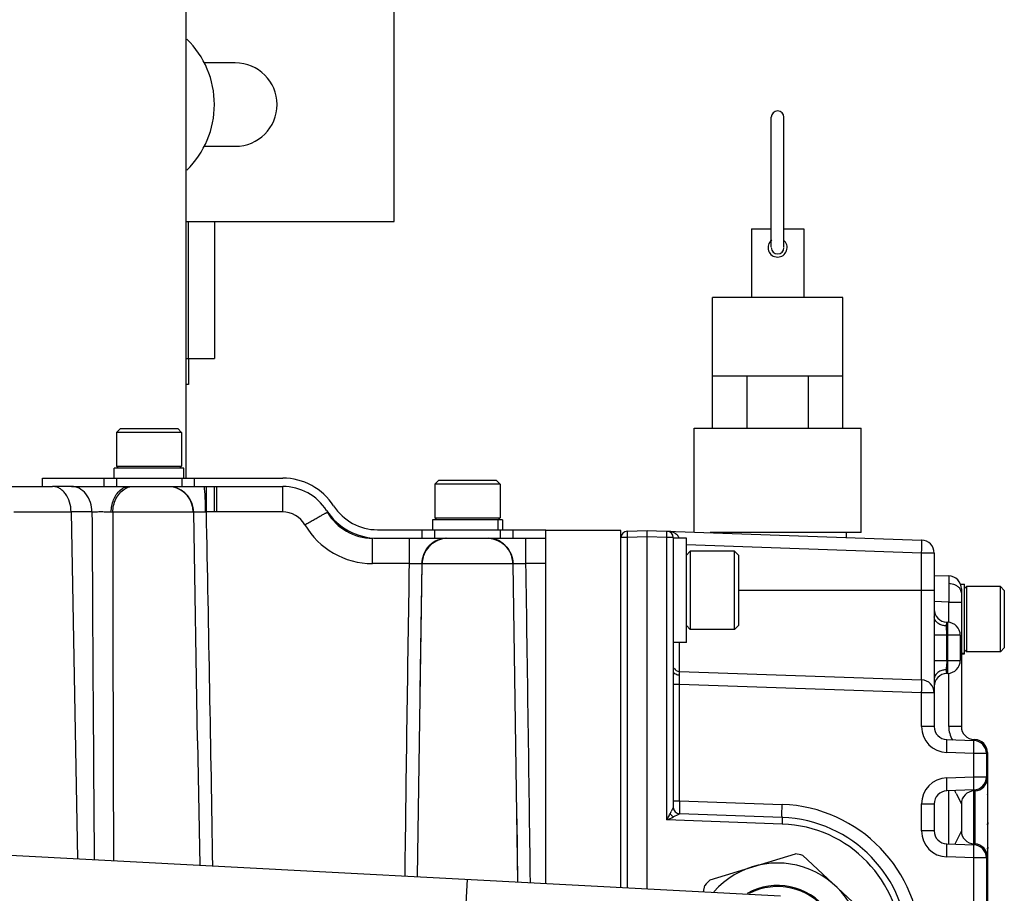
# Model space of a CAD drawing. Units: inches. Extents: x -22.2 to 24.6, y -21.9 to 35.7.
# Drawn here: x -6.1 to -1.4, y -8.8 to -4.6 of the extents above; entities that cross this region are included whole.
import ezdxf

# ---------------------------------------------------------------- set-up
doc = ezdxf.new("R2010")
doc.units = ezdxf.units.IN
doc.header["$LTSCALE"] = 1.21
doc.header["$MEASUREMENT"] = 0
doc.layers.get('0').update_dxf_attribs({"linetype": 'CONTINUOUS'})
doc.layers.add('COLOR46', color=7, linetype='CONTINUOUS')

msp = doc.modelspace()

# ---------------------------------------------------------------- linework, layer by layer
at = {"color": 7, "linetype": 'Continuous'}
for p, q in [((-5.342826, -6.796852), (-5.342826, -1.857152)), ((-4.347826, -5.567152), (-4.347826, -1.857152)), ((-5.107826, -4.807152), (-5.256216, -4.807152)), ((-2.540826, -5.689168), (-2.540826, -5.067349)), ((-2.480826, -5.689168), (-2.480826, -5.067349)), ((-5.256216, -5.207152), (-5.107826, -5.207152)), ((-5.342826, -5.567152), (-4.347826, -5.567152)), ((-5.207826, -5.567152), (-5.207826, -6.223152)), ((-2.635826, -5.602349), (-2.635826, -5.932017)), ((-2.635825, -5.602349), (-2.540826, -5.602349)), ((-2.480826, -5.602349), (-2.385826, -5.602349)), ((-2.385826, -5.602349), (-2.385826, -5.932017)), ((-2.823326, -6.557017), (-2.823326, -5.932017)), ((-2.198326, -5.932017), (-2.823325, -5.932017)), ((-2.198326, -6.557017), (-2.198326, -5.932017)), ((-5.332826, -6.223152), (-5.207826, -6.223152)), ((-5.332826, -6.223152), (-5.332826, -6.348152)), ((-2.823326, -6.307017), (-2.198326, -6.307017)), ((-2.656826, -6.557017), (-2.656826, -6.307017)), ((-2.364826, -6.307017), (-2.364826, -6.557017)), ((-5.332826, -6.348152), (-5.342826, -6.348152)), ((-5.657826, -6.559852), (-5.676826, -6.578852)), ((-5.364826, -6.578852), (-5.676826, -6.578852)), ((-5.676826, -6.578852), (-5.676826, -6.740352)), ((-5.657823, -6.559852), (-5.383828, -6.559852)), ((-5.383826, -6.559852), (-5.364826, -6.578852)), ((-5.364826, -6.578852), (-5.364826, -6.740352)), ((-2.910826, -7.057017), (-2.910826, -6.557017)), ((-2.910825, -6.557017), (-2.110827, -6.557017)), ((-2.110826, -7.057017), (-2.110826, -6.557017)), ((-5.676826, -6.740352), (-5.364826, -6.740352)), ((-5.667326, -6.749852), (-5.676826, -6.740352)), ((-5.374326, -6.749852), (-5.364826, -6.740352)), ((-5.687826, -6.796852), (-5.687826, -6.749852)), ((-5.353904, -6.749852), (-5.68775, -6.749852)), ((-5.353826, -6.796852), (-5.353826, -6.749852)), ((-6.323576, -6.837152), (-5.982973, -6.837152)), ((-6.031826, -6.796852), (-4.88091, -6.796852)), ((-6.031826, -6.837152), (-6.031826, -6.796852)), ((-5.891738, -6.837152), (-4.88091, -6.837152)), ((-5.677076, -6.796852), (-5.677076, -6.837152)), ((-5.364576, -6.796852), (-5.364576, -6.837152)), ((-4.132826, -6.807352), (-4.151826, -6.826352)), ((-3.839826, -6.826352), (-4.151826, -6.826352)), ((-4.151826, -6.826352), (-4.151826, -6.987852)), ((-4.132823, -6.807352), (-3.858829, -6.807352)), ((-3.858826, -6.807352), (-3.839826, -6.826352)), ((-3.839826, -6.826352), (-3.839826, -6.987852)), ((-4.162826, -6.997352), (-4.162826, -7.044352)), ((-3.828832, -6.997352), (-4.162819, -6.997352)), ((-4.151826, -6.987852), (-3.839826, -6.987852)), ((-4.145638, -6.994039), (-4.151826, -6.987852)), ((-3.849326, -6.997352), (-3.839826, -6.987852)), ((-3.848402, -7.044352), (-3.848402, -6.997352)), ((-3.828826, -6.997352), (-3.828826, -7.044352)), ((-4.426826, -7.044352), (-3.620826, -7.044352)), ((-3.620826, -7.20638), (-3.620826, -7.044352)), ((-3.260826, -7.047652), (-3.620826, -7.047652)), ((-3.260826, -8.757716), (-3.260826, -7.047652)), ((-2.110827, -7.057017), (-2.834351, -7.057017)), ((-2.180826, -7.08085), (-2.180826, -7.057017)), ((-4.426826, -7.084652), (-3.620826, -7.084652)), ((-2.947826, -7.084152), (-3.010826, -7.084152)), ((-2.947826, -7.584072), (-2.947826, -7.084231)), ((-2.947826, -7.165402), (-2.929076, -7.146652)), ((-2.716576, -7.146652), (-2.929076, -7.146652)), ((-2.929076, -7.146652), (-2.929076, -7.521652)), ((-2.697826, -7.165402), (-2.716576, -7.146652)), ((-2.716576, -7.521652), (-2.716576, -7.146652)), ((-2.697826, -7.166339), (-2.697826, -7.502841)), ((-3.010826, -7.257168), (-3.010826, -7.427863)), ((-1.760826, -7.263207), (-1.691145, -7.265641)), ((-1.634956, -7.305652), (-1.615076, -7.305652)), ((-1.615076, -7.639571), (-1.615076, -7.305755)), ((-1.630826, -7.328103), (-1.630826, -7.987296)), ((-1.615076, -7.326152), (-1.605576, -7.316652)), ((-1.444076, -7.316652), (-1.605576, -7.316652)), ((-1.605576, -7.316652), (-1.605576, -7.628652)), ((-1.425076, -7.335652), (-1.444076, -7.316652)), ((-1.444076, -7.628652), (-1.444076, -7.316652)), ((-1.425076, -7.33571), (-1.425076, -7.609594)), ((-2.947826, -7.502902), (-2.929076, -7.521652)), ((-2.716576, -7.521652), (-2.929076, -7.521652)), ((-2.697826, -7.502902), (-2.716576, -7.521652)), ((-2.947826, -7.584152), (-3.010826, -7.584152)), ((-1.630826, -7.635909), (-1.615076, -7.635909)), ((-1.612701, -7.621527), (-1.605576, -7.628652)), ((-1.444076, -7.628652), (-1.605576, -7.628652)), ((-1.425076, -7.609652), (-1.444076, -7.628652)), ((-1.630826, -7.639652), (-1.615076, -7.639652)), ((-1.570507, -8.049758), (-1.566145, -8.04991)), ((-14.641648, -8.156999), (-2.497648, -8.797999)), ((-1.505826, -8.112372), (-1.505826, -9.982931)), ((-1.503826, -8.613544), (-1.503826, -8.229008)), ((-1.566145, -8.295393), (-1.570507, -8.295545)), ((-1.504826, -8.288433), (-1.505826, -8.291101)), ((-1.503826, -8.29102), (-1.504826, -8.288433)), ((-1.503826, -8.307847), (-1.503826, -8.29102)), ((-1.505826, -8.314134), (-1.504826, -8.313506)), ((-1.504826, -8.313506), (-1.504001, -8.314321)), ((-1.504077, -8.314343), (-1.503826, -8.307847)), ((-1.630826, -8.357936), (-1.630826, -8.487367)), ((-1.505826, -8.450033), (-1.504826, -8.453335)), ((-1.504826, -8.458959), (-1.505826, -8.45452)), ((-1.504826, -8.453335), (-1.503826, -8.44972)), ((-1.503826, -8.454567), (-1.504826, -8.458959)), ((-1.503839, -8.44772), (-1.503826, -8.454567)), ((-1.503826, -8.44972), (-1.503839, -8.44772)), ((-1.570507, -8.549758), (-1.566145, -8.54991)), ((-1.505826, -8.566937), (-1.504826, -8.570174)), ((-1.504826, -8.574283), (-1.505826, -8.570259)), ((-1.504826, -8.570174), (-1.503826, -8.566153)), ((-1.503826, -8.569755), (-1.504826, -8.574283)), ((-1.503826, -8.566153), (-1.503826, -8.564842)), ((-1.503826, -8.564842), (-1.503826, -8.56639)), ((-1.503826, -8.56639), (-1.503826, -8.569755)), ((-2.834404, -8.721972), (-2.42551, -8.596552)), ((-2.390568, -8.604585), (-2.077504, -8.895987)), ((-2.86581, -8.778567), (-2.858832, -8.748216))]:
    msp.add_line(p, q, dxfattribs=at)
at = {"color": 9, "linetype": 'Continuous'}
for p, q in [((-5.332826, -6.223152), (-5.332826, -5.567152)), ((-5.342826, -6.223152), (-5.332826, -6.223152)), ((-5.738199, -6.796852), (-5.738199, -6.837152)), ((-5.303452, -6.837152), (-5.303452, -6.796852)), ((-5.246313, -6.958879), (-5.246313, -6.837152)), ((-5.208879, -6.837152), (-5.208879, -6.958879)), ((-5.19666, -6.95888), (-5.19666, -6.837152)), ((-4.882385, -6.837152), (-4.882385, -6.95888)), ((-5.659168, -6.854591), (-5.648554, -6.846924)), ((-6.167819, -6.95888), (-5.894227, -6.95888)), ((-5.894225, -6.958979), (-5.863329, -8.620348)), ((-5.701893, -6.959289), (-5.694571, -6.95965)), ((-5.307281, -6.95965), (-5.694571, -6.95965)), ((-4.882385, -6.95888), (-5.246313, -6.958879)), ((-4.213875, -7.044352), (-4.213875, -7.084652)), ((-4.151575, -7.084652), (-4.151575, -7.044352)), ((-3.840077, -7.044352), (-3.840077, -7.084652)), ((-3.777777, -7.084652), (-3.777777, -7.044352)), ((-3.230666, -7.050964), (-3.230666, -7.082195)), ((-3.040985, -7.082195), (-3.040985, -7.050964)), ((-3.022767, -7.053477), (-3.040985, -7.050964)), ((-3.006863, -7.059249), (-3.022767, -7.053477)), ((-4.450826, -7.20638), (-4.450826, -7.084652)), ((-4.275462, -7.084652), (-4.275462, -7.20638)), ((-3.71619, -7.20638), (-3.71619, -7.084652)), ((-3.230666, -7.082195), (-3.260826, -7.082195)), ((-3.135826, -7.078883), (-3.230666, -7.082195)), ((-3.230666, -7.082195), (-3.230666, -8.759308)), ((-3.040985, -7.082195), (-3.135826, -7.078883)), ((-3.010826, -7.082195), (-3.040985, -7.082195)), ((-3.040985, -8.434988), (-3.040985, -7.082195)), ((-1.821145, -7.156023), (-2.947826, -7.116679)), ((-1.760826, -7.156023), (-1.821145, -7.156023)), ((-1.821145, -7.763696), (-1.821145, -7.156023)), ((-4.275462, -7.20638), (-4.450826, -7.20638)), ((-4.235217, -8.706285), (-4.213152, -7.207385)), ((-4.222586, -7.815763), (-4.213152, -7.207385)), ((-4.214236, -7.207085), (-4.213152, -7.207385)), ((-3.7785, -7.207385), (-4.213152, -7.207385)), ((-3.7785, -7.207385), (-3.777415, -7.207085)), ((-3.7785, -7.207385), (-3.75602, -8.731574)), ((-3.620826, -7.20638), (-3.71619, -7.20638)), ((-1.691145, -7.265641), (-1.690243, -7.302252)), ((-1.690243, -7.302252), (-1.691145, -7.390565)), ((-1.666687, -7.306414), (-1.683483, -7.30275)), ((-2.697826, -7.334152), (-1.760826, -7.334152)), ((-1.691145, -7.390565), (-1.760826, -7.388131)), ((-1.691145, -7.390565), (-1.630826, -7.390565)), ((-1.691145, -7.48741), (-1.691145, -7.390565)), ((-1.701409, -7.505517), (-1.700507, -7.487258)), ((-1.700507, -7.54972), (-1.701409, -7.505517)), ((-2.980666, -7.723205), (-2.980666, -7.584152)), ((-1.700507, -7.54972), (-1.760826, -7.54972)), ((-1.696145, -7.549872), (-1.700507, -7.54972)), ((-1.700507, -7.670583), (-1.700507, -7.54972)), ((-1.635826, -7.549872), (-1.696145, -7.549872)), ((-1.696145, -7.670431), (-1.696145, -7.549872)), ((-1.760826, -7.670583), (-1.700507, -7.670583)), ((-1.700507, -7.670583), (-1.696145, -7.670431)), ((-1.696145, -7.670431), (-1.635826, -7.670431)), ((-1.695243, -7.714555), (-1.696145, -7.670431)), ((-2.981117, -7.741479), (-2.980667, -7.723205)), ((-1.701409, -7.714787), (-1.700997, -7.686777)), ((-1.701304, -7.72469), (-1.701409, -7.714787)), ((-1.700507, -7.733045), (-1.701304, -7.72469)), ((-1.696145, -7.732893), (-1.695243, -7.714555)), ((-1.691145, -7.987296), (-1.691145, -7.732893)), ((-2.980667, -7.785667), (-2.981117, -7.741479)), ((-2.980666, -7.785667), (-3.010826, -7.785667)), ((-1.821145, -7.826158), (-2.980666, -7.785667)), ((-2.980666, -8.343402), (-2.980666, -7.785667)), ((-1.760826, -7.826158), (-1.821145, -7.826158)), ((-1.821145, -7.987296), (-1.821145, -7.826158)), ((-1.760826, -7.987296), (-1.821145, -7.987296)), ((-1.630826, -7.987296), (-1.691145, -7.987296)), ((-5.288152, -8.055524), (-5.278075, -8.651238)), ((-1.569894, -8.053538), (-1.570386, -8.049864)), ((-1.565604, -8.052663), (-1.566145, -8.04991)), ((-1.565448, -8.055316), (-1.565604, -8.052663)), ((-1.571145, -8.116737), (-1.700507, -8.11222)), ((-1.510826, -8.116737), (-1.571145, -8.116737)), ((-1.571145, -8.228566), (-1.571145, -8.116737)), ((-1.505826, -8.112372), (-1.511674, -8.112372)), ((-1.700507, -8.233083), (-1.571145, -8.228566)), ((-1.571145, -8.228566), (-1.510826, -8.228566)), ((-1.510377, -8.232931), (-1.505826, -8.232931)), ((-1.691145, -8.549758), (-1.691145, -8.295545)), ((-1.570507, -8.549758), (-1.570507, -8.295545)), ((-1.566145, -8.295393), (-1.565448, -8.289984)), ((-1.566145, -8.295393), (-1.566145, -8.54991)), ((-3.010826, -8.343402), (-2.980666, -8.343402)), ((-2.980666, -8.343402), (-2.489014, -8.360571)), ((-2.980666, -8.343402), (-2.980666, -8.405864)), ((-1.654932, -8.308088), (-1.630826, -8.357943)), ((-3.010826, -8.374669), (-3.020011, -8.393891)), ((-1.821145, -8.358007), (-1.760826, -8.358007)), ((-1.821145, -8.487296), (-1.821145, -8.358007)), ((-3.760176, -8.429377), (-3.756093, -8.731574)), ((-2.489014, -8.454263), (-3.040985, -8.434988)), ((-3.025505, -8.404795), (-3.021061, -8.410382)), ((-3.015956, -8.415676), (-3.01043, -8.420415)), ((-3.010427, -8.420416), (-2.983528, -8.407366)), ((-2.983528, -8.407366), (-2.980703, -8.405862)), ((-2.489014, -8.423032), (-2.489014, -8.454263)), ((-1.760826, -8.487296), (-1.821145, -8.487296)), ((-1.630826, -8.487362), (-1.661925, -8.551034)), ((-1.571778, -8.550491), (-1.570572, -8.549756)), ((-1.565604, -8.552663), (-1.566145, -8.54991)), ((-1.565448, -8.555316), (-1.565604, -8.552663)), ((-1.571145, -8.616737), (-1.700507, -8.61222)), ((-1.510826, -8.616737), (-1.571145, -8.616737)), ((-1.571145, -9.478566), (-1.571145, -8.616737)), ((-1.505826, -8.612372), (-1.511674, -8.612372)), ((-4.021918, -9.218239), (-3.995563, -8.718934))]:
    msp.add_line(p, q, dxfattribs=at)
at = {"color": 6, "linetype": 'Continuous'}
for p, q in [((-5.891738, -6.837152), (-5.982973, -6.837152)), ((-5.288152, -8.055524), (-5.307281, -6.95965)), ((-3.230666, -7.050964), (-3.135826, -7.047652)), ((-3.135826, -7.047652), (-1.821145, -7.093561)), ((-3.135826, -8.764314), (-3.135826, -7.047652)), ((-3.010826, -7.082195), (-3.010826, -7.257168)), ((-1.760826, -7.156023), (-1.760826, -7.987296)), ((-3.620826, -8.738714), (-3.620826, -7.20638)), ((-3.010826, -7.427863), (-3.010826, -8.374633)), ((-1.700507, -7.487258), (-1.696145, -7.48741)), ((-1.635826, -7.549872), (-1.635826, -7.670431)), ((-2.980666, -7.723205), (-1.821145, -7.763696)), ((-1.696145, -7.732893), (-1.700507, -7.733045)), ((-1.700507, -8.049758), (-1.571145, -8.054276)), ((-1.510826, -8.116737), (-1.510826, -8.228566)), ((-1.571145, -8.291028), (-1.700507, -8.295545)), ((-1.507932, -8.314184), (-1.504001, -8.314321)), ((-3.010826, -8.374633), (-3.008138, -8.387312)), ((-1.760826, -8.358007), (-1.760826, -8.487296)), ((-2.489014, -8.423032), (-2.980666, -8.405864)), ((-1.502114, -8.447704), (-1.505826, -8.447833)), ((-1.700507, -8.549758), (-1.571145, -8.554276)), ((-1.502114, -8.564721), (-1.505826, -8.56485)), ((-1.510826, -8.616737), (-1.510826, -9.478566))]:
    msp.add_line(p, q, dxfattribs=at)
at = {"color": 9, "linetype": 'Continuous'}
msp.add_lwpolyline([(-5.794193, -6.95888), (-5.870375, -6.95886), (-5.877043, -6.958988), (-5.88318, -6.958871), (-5.88887, -6.95851), (-5.894225, -6.958979)], dxfattribs=at)
at = {"color": 7, "linetype": 'Continuous'}
for centre, radius, start, end in [((-5.645326, -5.007152), 0.4375, 314.216172, 45.783652), ((-5.107826, -5.007152), 0.2, 270, 90), ((-2.510826, -5.067349), 0.03, 0, 180), ((-2.510826, -5.692349), 0.045625, 128.16616, 51.83384), ((-2.510826, -5.692349), 0.03, 180, 0), ((-4.88091, -7.087152), 0.2903, 32.814516, 90), ((-4.88091, -7.087152), 0.25, 32.814516, 90), ((-4.426826, -6.794352), 0.25, 212.814516, 270), ((-4.426826, -6.794352), 0.2903, 212.814516, 270), ((-1.693326, -7.328103), 0.0625, 0, 88), ((-1.568326, -7.987296), 0.0625, 180, 268), ((-1.568326, -8.112372), 0.0625, 0, 88), ((-1.568326, -8.232931), 0.0625, 272, 0), ((-1.568326, -8.358007), 0.0625, 92, 180), ((-1.568326, -8.487296), 0.0625, 180, 268), ((-1.568326, -8.612372), 0.0625, 0, 88), ((-2.510826, -9.047652), 0.459097, 74.814501, 79.290248), ((-2.510826, -9.047652), 0.40625, 215.198952, 138.583428), ((-2.510826, -9.047652), 0.459097, 134.814501, 139.290248), ((-2.510826, -9.047652), 0.298625, 234.046543, 119.225622), ((-2.510826, -9.047652), 0.29375, 235.939542, 117.503679)]:
    msp.add_arc(centre, radius, start, end, dxfattribs=at)
at = {"color": 9, "linetype": 'Continuous'}
for centre, radius, start, end in [((-5.589756, -6.928989), 0.092722, 114.505184, 120.828342), ((-5.59142, -6.925378), 0.088747, 106.47262, 114.494655), ((-5.592398, -6.922384), 0.085598, 104.411775, 106.413173), ((-5.432731, -6.960486), 0.123652, 0.99506, 78.424023), ((545.57793, -4.234316), 551.378862, 180.2831204, 180.45621152), ((506.368315, -6.785626), 512.062916, 180.01947194, 180.20630776), ((-5.294632, -8.156359), 1.198454, 87.689217, 87.884313), ((-403.606749, -15.018088), 398.441953, 0.915116, 1.15898978), ((-4.882385, -7.08388), 0.125001, 30.331355, 90), ((-4.450826, -6.83138), 0.375003, 210.331358, 270), ((-4.090711, -7.207156), 0.122733, 113.326565, 135.837175), ((-4.088619, -7.208454), 0.123873, 95.484078, 114.541541), ((-4.09168, -7.205233), 0.120583, 92.133311, 113.265565), ((-3.899925, -7.205047), 0.120396, 64.451115, 87.879485), ((-3.900666, -7.20674), 0.122243, 45.806252, 64.479854), ((-4.088019, -7.209537), 0.125151, 136.426166, 179.01494), ((-3.903646, -7.209544), 0.125164, 0.988193, 45.135968), ((505.877462, -15.146701), 510.214715, 179.1082867, 179.27637562), ((-496.398428, -14.90124), 492.742325, 0.71704743, 0.89479009), ((-1.693298, -7.389892), 0.087693, 83.573234, 88.003299), ((0.036923, -7.731179), 1.738486, 178.002533, 178.536474), ((-1.696145, -7.987296), 0.125005, 179.999999, 267.999962), ((-1.56612, -7.987234), 0.125051, 180.024883, 211.169159), ((-1.696145, -8.358007), 0.125005, 92.000038, 180.000001), ((-6.90877, -10.958359), 5.88445, 26.7684171, 26.9192137), ((-2.513017, -9.047643), 0.687524, 272.000768, 87.999232), ((-6.979765, -6.396016), 4.435245, 332.630936, 332.929758), ((-6.902928, -0.298434), 9.006559, 295.3909365, 295.6063012), ((-6.052442, -6.869762), 3.393917, 332.927021, 333.109347), ((-5.099142, -7.352653), 2.325288, 333.097276, 333.398093), ((-2.960501, -8.357091), 0.080668, 221.347163, 226.571944), ((-2.509743, -9.047644), 0.59377, 272.000768, 87.999232), ((-1.696145, -8.487296), 0.125005, 179.999999, 267.999962)]:
    msp.add_arc(centre, radius, start, end, dxfattribs=at)
at = {"color": 6, "linetype": 'Continuous'}
for centre, radius, start, end in [((-5.432262, -6.961832), 0.125, 1, 78.14366), ((-4.450826, -6.834652), 0.25, 210.331352, 270), ((-3.229576, -7.082195), 0.03125, 92, 180), ((-3.042076, -7.082195), 0.03125, 0, 88), ((-1.823326, -7.156023), 0.0625, 0, 88), ((-1.698326, -7.424796), 0.0625, 180, 268), ((-1.698326, -7.549872), 0.0625, 0, 88), ((-1.698326, -7.670431), 0.0625, 272, 0), ((-2.979576, -7.691974), 0.03125, 209.026423, 268), ((-1.698326, -7.795507), 0.0625, 92, 180), ((-1.823326, -7.826158), 0.0625, 0, 88), ((-1.698326, -7.987296), 0.0625, 180, 268), ((-1.573326, -8.116737), 0.0625, 0, 88), ((-1.573326, -8.228566), 0.0625, 272, 0), ((-1.698326, -8.358007), 0.0625, 92, 180), ((-2.510826, -9.047652), 0.625, 272, 88), ((-1.698326, -8.487296), 0.0625, 180, 268), ((-1.573326, -8.616737), 0.0625, 0, 88)]:
    msp.add_arc(centre, radius, start, end, dxfattribs=at)
at = {"color": 40, "linetype": 'Continuous'}
msp.add_arc((-2.979586, -8.374659), 0.03124, 180.016565, 267.952008, dxfattribs=at)
at = {"color": 9, "linetype": 'Continuous'}
for points, knots in [([(-5.894228, -6.95888), (-5.894522, -6.943081), (-5.899147, -6.912555), (-5.915288, -6.878281), (-5.93359, -6.857348), (-5.948862, -6.845884), (-5.965544, -6.838801), (-5.977253, -6.837152), (-5.982973, -6.837152)], [0, 0, 0, 0, 0.28677032, 0.55265278, 0.67440007, 0.78842498, 0.8961956, 1, 1, 1, 1]), ([(-5.794193, -6.95888), (-5.794504, -6.943638), (-5.799547, -6.91276), (-5.820371, -6.872002), (-5.848657, -6.847717), (-5.873601, -6.838588), (-5.885863, -6.837152), (-5.891737, -6.837152)], [0, 0, 0, 0, 0.26687453, 0.53890006, 0.78612864, 0.89717223, 1, 1, 1, 1]), ([(-5.701875, -6.959289), (-5.701719, -6.949523), (-5.699764, -6.929611), (-5.689489, -6.89242), (-5.673422, -6.866696), (-5.659168, -6.854591)], [0, 0, 0, 0, 0.25321328, 0.51517669, 1, 1, 1, 1]), ([(-5.694571, -6.95965), (-5.694419, -6.948926), (-5.691811, -6.927001), (-5.680759, -6.895738), (-5.662585, -6.868504), (-5.646067, -6.854612), (-5.637274, -6.849367)], [0, 0, 0, 0, 0.24884888, 0.50793979, 0.76242625, 1, 1, 1, 1]), ([(-5.648554, -6.846924), (-5.64689, -6.84592), (-5.640403, -6.842337), (-5.633344, -6.839774), (-5.628007, -6.838599)], [0, 0, 0, 0, 0.26240934, 1, 1, 1, 1]), ([(-5.250388, -6.958721), (-5.250413, -6.945229), (-5.250653, -6.925102), (-5.251458, -6.898881), (-5.252282, -6.880899), (-5.253311, -6.865425), (-5.254448, -6.853145), (-5.255705, -6.844532), (-5.25667, -6.840003), (-5.257347, -6.838477)], [0, 0, 0, 0, 0.3354616, 0.50040985, 0.65227766, 0.78293618, 0.88612548, 0.95847817, 1, 1, 1, 1]), ([(-5.7942, -6.95888), (-5.787551, -6.958337), (-5.772589, -6.957704), (-5.749101, -6.957469), (-5.724982, -6.957929), (-5.709172, -6.958709), (-5.701891, -6.959287)], [0, 0, 0, 0, 0.21664514, 0.48610211, 0.76280728, 1, 1, 1, 1]), ([(-5.308186, -6.959189), (-5.307425, -6.958933), (-5.305253, -6.958652), (-5.301196, -6.958322), (-5.295535, -6.958117), (-5.285315, -6.957956), (-5.270103, -6.958101), (-5.25728, -6.958466), (-5.250388, -6.958721)], [0, 0, 0, 0, 0.04163812, 0.11249212, 0.21155629, 0.3349591, 0.64250641, 1, 1, 1, 1]), ([(-4.774496, -7.020755), (-4.768005, -7.01696), (-4.754881, -7.009322), (-4.735345, -6.998065), (-4.716584, -6.987381), (-4.701967, -6.979177), (-4.691558, -6.973433), (-4.685034, -6.96988), (-4.67948, -6.966911), (-4.674958, -6.964551), (-4.671451, -6.962794), (-4.669015, -6.961641), (-4.667513, -6.961031), (-4.666874, -6.960851), (-4.666635, -6.960851), (-4.666606, -6.960902)], [0, 0, 0, 0, 0.18264731, 0.36892116, 0.54775292, 0.70715183, 0.77612999, 0.83656091, 0.88766043, 0.92906632, 0.96062305, 0.98257663, 0.99536378, 0.99857985, 1, 1, 1, 1]), ([(-2.982689, -7.083775), (-2.984638, -7.078333), (-2.99169, -7.068411), (-3.001577, -7.06188), (-3.006863, -7.059249)], [0, 0, 0, 0, 0.49473397, 1, 1, 1, 1]), ([(-4.178689, -7.123272), (-4.175925, -7.120364), (-4.164424, -7.10943), (-4.150841, -7.100701), (-4.140069, -7.095771)], [0, 0, 0, 0, 0.25301001, 1, 1, 1, 1]), ([(-3.894548, -7.084867), (-3.890741, -7.085134), (-3.874972, -7.086969), (-3.859539, -7.091834), (-3.848714, -7.097129)], [0, 0, 0, 0, 0.24053764, 1, 1, 1, 1]), ([(-3.848714, -7.097129), (-3.845676, -7.098615), (-3.833643, -7.105122), (-3.822653, -7.113575), (-3.815351, -7.120829)], [0, 0, 0, 0, 0.24731899, 1, 1, 1, 1]), ([(-3.815453, -7.119093), (-3.80335, -7.13084), (-3.784487, -7.158671), (-3.777731, -7.191386), (-3.777415, -7.207085)], [0, 0, 0, 0, 0.51786034, 1, 1, 1, 1]), ([(-1.821145, -7.156023), (-1.821003, -7.151973), (-1.820753, -7.144012), (-1.820469, -7.132451), (-1.820291, -7.121787), (-1.820225, -7.112449), (-1.820263, -7.105652), (-1.820363, -7.101143), (-1.82046, -7.098514), (-1.820581, -7.096482), (-1.820725, -7.094918), (-1.820872, -7.094129), (-1.821021, -7.093566), (-1.821145, -7.093561)], [0, 0, 0, 0, 0.19431247, 0.3819219, 0.55451528, 0.70568253, 0.82976795, 0.8802151, 0.92222246, 0.955325, 0.97931191, 0.99408946, 1, 1, 1, 1]), ([(-4.214236, -7.207086), (-4.213932, -7.191958), (-4.207643, -7.160446), (-4.190082, -7.133309), (-4.178755, -7.121648)], [0, 0, 0, 0, 0.48205314, 1, 1, 1, 1]), ([(-4.275463, -7.20638), (-4.268463, -7.206161), (-4.255277, -7.205863), (-4.239532, -7.205798), (-4.228698, -7.205996), (-4.222473, -7.206229), (-4.217802, -7.206557), (-4.215223, -7.206861), (-4.214236, -7.207085)], [0, 0, 0, 0, 0.34284128, 0.64562249, 0.77062069, 0.87331265, 0.95043674, 1, 1, 1, 1]), ([(-3.777415, -7.207085), (-3.776428, -7.20686), (-3.773852, -7.206561), (-3.769195, -7.206228), (-3.762978, -7.205997), (-3.752157, -7.205798), (-3.736399, -7.205863), (-3.723205, -7.20616), (-3.716189, -7.20638)], [0, 0, 0, 0, 0.04955981, 0.12654092, 0.22874368, 0.35395638, 0.65639692, 1, 1, 1, 1]), ([(-1.630826, -7.346393), (-1.630826, -7.342468), (-1.632477, -7.333993), (-1.63984, -7.322351), (-1.65167, -7.312622), (-1.661443, -7.308162), (-1.666687, -7.306414)], [0, 0, 0, 0, 0.20620832, 0.44164054, 0.70958946, 1, 1, 1, 1]), ([(-1.756109, -7.478218), (-1.756905, -7.476854), (-1.75955, -7.47161), (-1.760826, -7.465666), (-1.760826, -7.461376)], [0, 0, 0, 0, 0.26908106, 1, 1, 1, 1]), ([(-1.724072, -7.501646), (-1.730871, -7.499472), (-1.743235, -7.493621), (-1.75293, -7.483669), (-1.756109, -7.478218)], [0, 0, 0, 0, 0.53077748, 1, 1, 1, 1]), ([(-1.696145, -7.549872), (-1.696003, -7.545822), (-1.695753, -7.537861), (-1.695469, -7.5263), (-1.695291, -7.515636), (-1.695225, -7.506298), (-1.695263, -7.499501), (-1.695363, -7.494992), (-1.69546, -7.492363), (-1.695581, -7.490331), (-1.695725, -7.488767), (-1.695872, -7.487978), (-1.696021, -7.487415), (-1.696145, -7.48741)], [0, 0, 0, 0, 0.19431247, 0.3819219, 0.55451528, 0.70568253, 0.82976795, 0.8802151, 0.92222246, 0.955325, 0.97931191, 0.99408946, 1, 1, 1, 1]), ([(-1.701409, -7.505517), (-1.703273, -7.505452), (-1.710933, -7.504941), (-1.718537, -7.503416), (-1.724072, -7.501646)], [0, 0, 0, 0, 0.24297326, 1, 1, 1, 1]), ([(-2.981117, -7.741479), (-2.983529, -7.741395), (-2.992843, -7.740332), (-3.002271, -7.735846), (-3.006686, -7.7304)], [0, 0, 0, 0, 0.25610744, 1, 1, 1, 1]), ([(-1.724072, -7.718657), (-1.730871, -7.720831), (-1.743235, -7.726682), (-1.75293, -7.736634), (-1.756109, -7.742086)], [0, 0, 0, 0, 0.53077748, 1, 1, 1, 1]), ([(-1.701409, -7.714787), (-1.703273, -7.714852), (-1.710933, -7.715363), (-1.718537, -7.716887), (-1.724072, -7.718657)], [0, 0, 0, 0, 0.24297326, 1, 1, 1, 1]), ([(-1.821145, -7.826158), (-1.821003, -7.822108), (-1.820753, -7.814147), (-1.820469, -7.802586), (-1.820291, -7.791922), (-1.820225, -7.782584), (-1.820263, -7.775787), (-1.820363, -7.771278), (-1.82046, -7.768649), (-1.820581, -7.766617), (-1.820725, -7.765053), (-1.820872, -7.764263), (-1.821021, -7.763701), (-1.821145, -7.763696)], [0, 0, 0, 0, 0.19431247, 0.3819219, 0.55451528, 0.70568253, 0.82976795, 0.8802151, 0.92222246, 0.955325, 0.97931191, 0.99408946, 1, 1, 1, 1]), ([(-1.756109, -7.742086), (-1.756905, -7.74345), (-1.75955, -7.748694), (-1.760826, -7.754637), (-1.760826, -7.758927)], [0, 0, 0, 0, 0.26908106, 1, 1, 1, 1]), ([(-1.700507, -8.11222), (-1.700375, -8.108434), (-1.700132, -8.100776), (-1.699847, -8.08939), (-1.699658, -8.078462), (-1.699586, -8.068704), (-1.699627, -8.0616), (-1.699736, -8.056967), (-1.69984, -8.054362), (-1.699961, -8.052405), (-1.700113, -8.050959), (-1.700244, -8.050236), (-1.700401, -8.049762), (-1.700507, -8.049758)], [0, 0, 0, 0, 0.18162527, 0.36736806, 0.54608947, 0.70564891, 0.83532121, 0.88655375, 0.92808715, 0.95977144, 0.98187453, 0.99489012, 1, 1, 1, 1]), ([(-1.571145, -8.116737), (-1.571003, -8.112688), (-1.570753, -8.104726), (-1.570469, -8.093165), (-1.570291, -8.082501), (-1.570225, -8.073163), (-1.570263, -8.066367), (-1.570363, -8.061857), (-1.57046, -8.059228), (-1.570581, -8.057196), (-1.570725, -8.055632), (-1.570872, -8.054843), (-1.571021, -8.05428), (-1.571145, -8.054276)], [0, 0, 0, 0, 0.19431247, 0.3819219, 0.55451528, 0.70568253, 0.82976795, 0.8802151, 0.92222246, 0.955325, 0.97931191, 0.99408946, 1, 1, 1, 1]), ([(-1.700507, -8.295545), (-1.700401, -8.295542), (-1.700244, -8.295067), (-1.700113, -8.294345), (-1.699961, -8.292898), (-1.69984, -8.290941), (-1.699736, -8.288337), (-1.699627, -8.283704), (-1.699586, -8.276599), (-1.699658, -8.266841), (-1.699847, -8.255913), (-1.700132, -8.244527), (-1.700375, -8.236869), (-1.700507, -8.233083)], [0, 0, 0, 0, 0.00510988, 0.01812547, 0.04022856, 0.07191285, 0.11344625, 0.16467879, 0.29435109, 0.45391053, 0.63263194, 0.81837473, 1, 1, 1, 1]), ([(-1.571145, -8.291028), (-1.571021, -8.291024), (-1.570872, -8.290461), (-1.570725, -8.289672), (-1.570581, -8.288107), (-1.57046, -8.286075), (-1.570363, -8.283446), (-1.570263, -8.278937), (-1.570225, -8.27214), (-1.570291, -8.262802), (-1.570469, -8.252138), (-1.570753, -8.240577), (-1.571003, -8.232616), (-1.571145, -8.228566)], [0, 0, 0, 0, 0.00591095, 0.02068956, 0.04467754, 0.07778058, 0.11978845, 0.17023675, 0.29432437, 0.44549306, 0.61808471, 0.80568953, 1, 1, 1, 1]), ([(-2.489014, -8.423032), (-2.489121, -8.423029), (-2.489275, -8.42255), (-2.489409, -8.421829), (-2.489559, -8.420383), (-2.489681, -8.418424), (-2.489784, -8.415813), (-2.489892, -8.411181), (-2.489936, -8.404079), (-2.489861, -8.394327), (-2.489674, -8.383403), (-2.489388, -8.372018), (-2.489146, -8.36436), (-2.489014, -8.360571)], [0, 0, 0, 0, 0.00515184, 0.0182069, 0.04023799, 0.07190437, 0.11361534, 0.16498535, 0.29434462, 0.45396165, 0.63262876, 0.81819968, 1, 1, 1, 1]), ([(-1.700507, -8.61222), (-1.700375, -8.608434), (-1.700132, -8.600776), (-1.699847, -8.58939), (-1.699658, -8.578462), (-1.699586, -8.568704), (-1.699627, -8.5616), (-1.699736, -8.556967), (-1.69984, -8.554362), (-1.699961, -8.552405), (-1.700113, -8.550959), (-1.700244, -8.550236), (-1.700401, -8.549762), (-1.700507, -8.549758)], [0, 0, 0, 0, 0.18162527, 0.36736806, 0.54608947, 0.70564891, 0.83532121, 0.88655375, 0.92808715, 0.95977144, 0.98187453, 0.99489012, 1, 1, 1, 1]), ([(-1.571145, -8.616737), (-1.571003, -8.612688), (-1.570753, -8.604726), (-1.570469, -8.593165), (-1.570291, -8.582501), (-1.570225, -8.573163), (-1.570263, -8.566367), (-1.570363, -8.561857), (-1.57046, -8.559228), (-1.570581, -8.557196), (-1.570725, -8.555632), (-1.570872, -8.554843), (-1.571021, -8.55428), (-1.571145, -8.554276)], [0, 0, 0, 0, 0.19431247, 0.3819219, 0.55451528, 0.70568253, 0.82976795, 0.8802151, 0.92222246, 0.955325, 0.97931191, 0.99408946, 1, 1, 1, 1])]:
    msp.add_open_spline(points, degree=3, knots=knots, dxfattribs=at)
at = {"layer": 'COLOR46', "color": 254, "linetype": 'Continuous', "true_color": 0xe5eaed}
msp.add_line((-3.010826, -8.374668), (-3.010826, -8.374633), dxfattribs=at)
msp.add_arc((-2.979576, -8.374633), 0.03125, 180, 268, dxfattribs=at)

doc.saveas('drawing.dxf')
